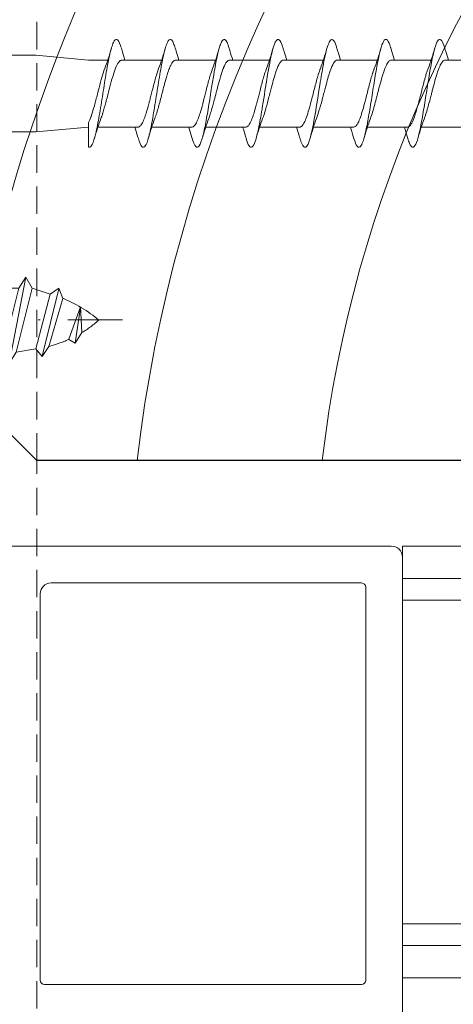
# Model space of a CAD drawing. Units: millimetres. Extents: x 1422 to 2676, y -91 to 557.
# Drawn here: x 1496 to 1516, y 361 to 407 of the extents above; entities that cross this region are included whole.
import ezdxf

# ---------------------------------------------------------------- set-up
doc = ezdxf.new("R2010")
doc.units = ezdxf.units.MM
doc.linetypes.add('Strichpunkt', pattern=[25.4, 12.7, -6.35, 0, -6.35])
doc.linetypes.add('Verdeckt', pattern=[9.525, 6.35, -3.175])
for name, color, linetype, lineweight in [('Profil_System_HUECK', 7, 'Continuous', 18), ('SX-0-Achsen', 7, 'Strichpunkt', 18), ('SX-Profil_Ansicht', 7, 'Continuous', 13), ('SX-Profil_Kontur', 7, 'Continuous', 25), ('SX-Profil_Schraffur', 7, 'Continuous', 5), ('SX-Schraube', 1, 'Continuous', 9)]:
    doc.layers.add(name, color=color, linetype=linetype, lineweight=lineweight)

# ---------------------------------------------------------------- blocks, each defined once
blk = doc.blocks.new('1')
at = {"layer": 'Profil_System_HUECK'}
for p, q in [((2525.501, -154.042), (2497.501, -154.042)), ((2525.501, -154.342), (2525.501, -154.042)), ((2526.019, -154.043), (2545.429, -154.043)), ((2525.501, -155.542), (2525.501, -154.342)), ((2525.501, -180.543), (2525.501, -154.543)), ((2525.501, -155.542), (2497.501, -155.542)), ((2525.501, -156.542), (2525.501, -155.542)), ((2527.2, -155.947), (2527.2, -174.147)), ((2527.2, -155.947), (2527.2, -155.947)), ((2541.8, -155.747), (2527.4, -155.747)), ((2542.3, -174.147), (2542.3, -156.247)), ((2497.501, -156.542), (2525.501, -156.542)), ((2525.501, -171.542), (2525.501, -156.542)), ((2525.501, -161.542), (2525.501, -166.542)), ((2525.501, -171.542), (2497.501, -171.542)), ((2525.501, -172.542), (2525.501, -171.542)), ((2497.501, -172.542), (2525.501, -172.542)), ((2525.501, -173.742), (2525.501, -172.542)), ((2525.501, -174.042), (2525.501, -173.742)), ((2497.501, -174.042), (2525.501, -174.042)), ((2527.4, -174.347), (2542.1, -174.347))]:
    blk.add_line(p, q, dxfattribs=at)
for centre, radius, start, end in [((2526, -154.541), 0.499, 87.8288, 180.1671), ((2527.4, -155.947), 0.2, 90, 180), ((2541.8, -156.247), 0.5, 360, 90), ((2527.4, -174.147), 0.2, 180, 270), ((2542.1, -174.147), 0.2, 270, 0)]:
    blk.add_arc(centre, radius, start, end, dxfattribs=at)
blk = doc.blocks.new('schrauben')
at = {"layer": 'SX-Schraube'}
for p, q in [((1205.709, 181.484), (1205.709, 177.184)), ((1209.259, 181.484), (1209.259, 177.184)), ((1205.934, 174.732), (1205.709, 177.184)), ((1209.034, 174.732), (1209.259, 177.184)), ((1205.934, 174.303), (1205.934, 172.438)), ((1209.034, 174.732), (1209.034, 173.846)), ((1209.034, 173.198), (1209.034, 171.346)), ((1205.934, 171.803), (1205.934, 169.938)), ((1209.034, 170.698), (1209.034, 168.846)), ((1205.934, 169.303), (1205.934, 167.438)), ((1209.034, 168.198), (1209.034, 166.346)), ((1205.934, 166.803), (1205.934, 164.938)), ((1209.034, 165.695), (1209.034, 163.846)), ((1205.934, 164.303), (1205.934, 162.438)), ((1209.034, 163.198), (1209.034, 161.346)), ((1205.934, 161.803), (1205.934, 159.938)), ((1209.034, 160.695), (1209.034, 158.846)), ((1205.934, 159.303), (1205.934, 157.438)), ((1209.034, 158.195), (1209.034, 156.346))]:
    blk.add_line(p, q, dxfattribs=at)
for points, knots in [([(1209.584, 173.215), (1209.63, 173.228), (1209.847, 173.296), (1210.06, 173.419), (1209.915, 173.583), (1209.363, 173.747), (1208.498, 173.912), (1207.465, 174.076), (1206.436, 174.24), (1205.585, 174.404), (1205.054, 174.568), (1204.973, 174.677), (1205.004, 174.732)], [107.804054, 107.804054, 107.804054, 107.804054, 107.904766, 108.317247, 108.729727, 109.142208, 109.554688, 109.967169, 110.379649, 110.79213, 111.20461, 111.617091, 111.617091, 111.617091, 111.617091]), ([(1206.139, 174.732), (1206.045, 174.732), (1205.954, 174.732), (1205.867, 174.732), (1205.561, 174.732), (1205.303, 174.732), (1205.113, 174.732), (1205.074, 174.732), (1205.038, 174.732), (1205.004, 174.732)], [-1.559486, -1.559486, -1.559486, -1.559486, -1.25993, -1.25993, -1.25993, -0.2133, -0.2133, -0.2133, 0, 0, 0, 0]), ([(1206.139, 174.732), (1206.218, 174.692), (1206.317, 174.652), (1206.434, 174.612), (1206.448, 174.607), (1206.463, 174.601), (1206.478, 174.596), (1206.608, 174.553), (1206.755, 174.51), (1206.913, 174.467), (1206.936, 174.461), (1206.959, 174.454), (1206.982, 174.448), (1207.159, 174.401), (1207.345, 174.354), (1207.532, 174.306), (1207.56, 174.299), (1207.588, 174.292), (1207.615, 174.285), (1207.795, 174.239), (1207.97, 174.193), (1208.134, 174.147), (1208.165, 174.139), (1208.195, 174.13), (1208.224, 174.122), (1208.374, 174.078), (1208.51, 174.035), (1208.627, 173.991), (1208.631, 173.989), (1208.635, 173.987), (1208.64, 173.986)], [-141.235366, -141.235366, -141.235366, -141.235366, -140.745089, -140.745089, -140.745089, -140.683512, -140.683512, -140.683512, -140.156258, -140.156258, -140.156258, -140.080122, -140.080122, -140.080122, -139.501006, -139.501006, -139.501006, -139.415441, -139.415441, -139.415441, -138.856255, -138.856255, -138.856255, -138.752491, -138.752491, -138.752491, -138.220853, -138.220853, -138.220853, -138.20089, -138.20089, -138.20089, -138.20089]), ([(1209.034, 173.198), (1209.034, 173.217), (1209.029, 173.236), (1209.019, 173.255), (1209.013, 173.265), (1209.005, 173.276), (1208.996, 173.287), (1208.959, 173.331), (1208.894, 173.375), (1208.806, 173.419), (1208.783, 173.43), (1208.759, 173.441), (1208.734, 173.453), (1208.634, 173.496), (1208.512, 173.54), (1208.374, 173.584), (1208.34, 173.595), (1208.304, 173.606), (1208.267, 173.617), (1208.12, 173.661), (1207.96, 173.704), (1207.794, 173.748), (1207.757, 173.758), (1207.72, 173.768), (1207.682, 173.778), (1207.508, 173.823), (1207.332, 173.868), (1207.16, 173.913), (1207.132, 173.921), (1207.103, 173.928), (1207.075, 173.936), (1206.897, 173.983), (1206.729, 174.03), (1206.579, 174.078), (1206.564, 174.082), (1206.549, 174.087), (1206.534, 174.092), (1206.462, 174.115), (1206.395, 174.139), (1206.335, 174.162)], [-6.182831, -6.182831, -6.182831, -6.182831, -5.957051, -5.957051, -5.957051, -5.828482, -5.828482, -5.828482, -5.300047, -5.300047, -5.300047, -5.166485, -5.166485, -5.166485, -4.642037, -4.642037, -4.642037, -4.510562, -4.510562, -4.510562, -3.982579, -3.982579, -3.982579, -3.865524, -3.865524, -3.865524, -3.321453, -3.321453, -3.321453, -3.23051, -3.23051, -3.23051, -2.658703, -2.658703, -2.658703, -2.600207, -2.600207, -2.600207, -2.318561, -2.318561, -2.318561, -2.318561]), ([(1209.034, 173.046), (1209.177, 173.093), (1209.323, 173.138), (1209.509, 173.193), (1209.546, 173.204), (1209.584, 173.215)], [0.4565924, 0.4565924, 0.4565924, 0.4565924, 0.9328369, 0.9328369, 1.0534526, 1.0534526, 1.0534526, 1.0534526]), ([(1205.934, 172.589), (1205.797, 172.545), (1205.657, 172.502), (1205.478, 172.449), (1205.441, 172.438), (1205.404, 172.427)], [0.4627777, 0.4627777, 0.4627777, 0.4627777, 0.9178995, 0.9178995, 1.0371712, 1.0371712, 1.0371712, 1.0371712]), ([(1209.583, 170.715), (1209.673, 170.741), (1209.911, 170.822), (1210.065, 170.957), (1209.82, 171.121), (1209.185, 171.286), (1208.266, 171.45), (1207.218, 171.614), (1206.216, 171.778), (1205.429, 171.942), (1204.987, 172.106), (1204.967, 172.268), (1205.224, 172.375), (1205.404, 172.427)], [101.520492, 101.520492, 101.520492, 101.520492, 101.717558, 102.130039, 102.54252, 102.955, 103.367481, 103.779961, 104.192442, 104.604922, 105.017403, 105.429883, 105.824427, 105.824427, 105.824427, 105.824427]), ([(1205.934, 172.438), (1205.934, 172.434), (1205.934, 172.43), (1205.934, 172.426), (1205.937, 172.402), (1205.949, 172.378), (1205.969, 172.353), (1205.993, 172.325), (1206.029, 172.296), (1206.077, 172.267), (1206.109, 172.247), (1206.147, 172.227), (1206.189, 172.208), (1206.264, 172.173), (1206.352, 172.139), (1206.453, 172.105), (1206.495, 172.091), (1206.539, 172.076), (1206.584, 172.062), (1206.712, 172.022), (1206.853, 171.983), (1207.003, 171.943), (1207.058, 171.928), (1207.113, 171.913), (1207.169, 171.899), (1207.239, 171.881), (1207.31, 171.863), (1207.381, 171.844), (1207.463, 171.824), (1207.544, 171.803), (1207.626, 171.782), (1207.829, 171.73), (1208.026, 171.679), (1208.206, 171.627), (1208.21, 171.626), (1208.213, 171.625), (1208.217, 171.624), (1208.376, 171.578), (1208.519, 171.532), (1208.639, 171.486)], [-111.807371, -111.807371, -111.807371, -111.807371, -111.759557, -111.759557, -111.759557, -111.464767, -111.464767, -111.464767, -111.112443, -111.112443, -111.112443, -110.872292, -110.872292, -110.872292, -110.453645, -110.453645, -110.453645, -110.279931, -110.279931, -110.279931, -109.792702, -109.792702, -109.792702, -109.614267, -109.614267, -109.614267, -109.392361, -109.392361, -109.392361, -109.13889, -109.13889, -109.13889, -108.508019, -108.508019, -108.508019, -108.495728, -108.495728, -108.495728, -107.935123, -107.935123, -107.935123, -107.935123]), ([(1209.034, 170.698), (1209.034, 170.707), (1209.033, 170.715), (1209.031, 170.724), (1209.024, 170.749), (1209.01, 170.774), (1208.986, 170.798), (1208.957, 170.829), (1208.916, 170.859), (1208.862, 170.889), (1208.819, 170.914), (1208.768, 170.938), (1208.71, 170.963), (1208.638, 170.993), (1208.556, 171.024), (1208.465, 171.054), (1208.392, 171.079), (1208.313, 171.103), (1208.231, 171.128), (1208.131, 171.157), (1208.025, 171.187), (1207.914, 171.216), (1207.82, 171.242), (1207.723, 171.267), (1207.626, 171.292), (1207.519, 171.32), (1207.411, 171.348), (1207.304, 171.375), (1207.199, 171.403), (1207.096, 171.43), (1206.996, 171.457), (1206.903, 171.482), (1206.814, 171.507), (1206.728, 171.532), (1206.627, 171.562), (1206.532, 171.592), (1206.446, 171.621), (1206.407, 171.635), (1206.37, 171.648), (1206.335, 171.662)], [-16.270843, -16.270843, -16.270843, -16.270843, -16.169952, -16.169952, -16.169952, -15.870715, -15.870715, -15.870715, -15.508175, -15.508175, -15.508175, -15.213504, -15.213504, -15.213504, -14.849007, -14.849007, -14.849007, -14.555128, -14.555128, -14.555128, -14.199623, -14.199623, -14.199623, -13.895193, -13.895193, -13.895193, -13.561172, -13.561172, -13.561172, -13.233546, -13.233546, -13.233546, -12.929945, -12.929945, -12.929945, -12.5703, -12.5703, -12.5703, -12.407095, -12.407095, -12.407095, -12.407095]), ([(1209.034, 170.546), (1209.171, 170.591), (1209.312, 170.635), (1209.497, 170.689), (1209.54, 170.702), (1209.583, 170.715)], [0.4565521, 0.4565521, 0.4565521, 0.4565521, 0.9140842, 0.9140842, 1.0533355, 1.0533355, 1.0533355, 1.0533355]), ([(1209.583, 168.215), (1209.696, 168.248), (1209.925, 168.329), (1210.049, 168.459), (1209.883, 168.581), (1209.449, 168.727), (1208.91, 168.836), (1208.203, 168.957), (1207.6, 169.055), (1206.75, 169.188), (1205.923, 169.334), (1205.278, 169.486), (1204.944, 169.644), (1205.017, 169.793), (1205.268, 169.888), (1205.404, 169.927)], [95.237283, 95.237283, 95.237283, 95.237283, 95.48452, 95.851169, 96.217818, 96.401143, 96.951117, 97.042779, 97.317766, 97.684416, 98.051065, 98.417714, 98.830195, 99.242675, 99.541366, 99.541366, 99.541366, 99.541366]), ([(1205.934, 170.089), (1205.792, 170.043), (1205.647, 169.999), (1205.468, 169.946), (1205.436, 169.937), (1205.404, 169.927)], [0.4628117, 0.4628117, 0.4628117, 0.4628117, 0.9342623, 0.9342623, 1.0367484, 1.0367484, 1.0367484, 1.0367484]), ([(1205.934, 169.938), (1205.934, 169.934), (1205.934, 169.93), (1205.934, 169.926), (1205.937, 169.902), (1205.949, 169.878), (1205.969, 169.853), (1205.993, 169.825), (1206.029, 169.796), (1206.077, 169.767), (1206.109, 169.747), (1206.147, 169.727), (1206.189, 169.708), (1206.264, 169.673), (1206.352, 169.639), (1206.453, 169.605), (1206.495, 169.591), (1206.539, 169.576), (1206.584, 169.562), (1206.712, 169.522), (1206.853, 169.483), (1207.003, 169.443), (1207.058, 169.428), (1207.113, 169.413), (1207.169, 169.399), (1207.239, 169.381), (1207.31, 169.363), (1207.381, 169.344), (1207.463, 169.324), (1207.544, 169.303), (1207.626, 169.282), (1207.829, 169.23), (1208.026, 169.179), (1208.206, 169.127), (1208.21, 169.126), (1208.213, 169.125), (1208.217, 169.124), (1208.376, 169.078), (1208.519, 169.032), (1208.639, 168.986)], [-111.807371, -111.807371, -111.807371, -111.807371, -111.759557, -111.759557, -111.759557, -111.464767, -111.464767, -111.464767, -111.112443, -111.112443, -111.112443, -110.872292, -110.872292, -110.872292, -110.453645, -110.453645, -110.453645, -110.279931, -110.279931, -110.279931, -109.792702, -109.792702, -109.792702, -109.614267, -109.614267, -109.614267, -109.392361, -109.392361, -109.392361, -109.13889, -109.13889, -109.13889, -108.508019, -108.508019, -108.508019, -108.495728, -108.495728, -108.495728, -107.935123, -107.935123, -107.935123, -107.935123]), ([(1209.034, 168.198), (1209.034, 168.24), (1209.008, 168.282), (1208.959, 168.324), (1208.958, 168.325), (1208.957, 168.325), (1208.957, 168.326), (1208.899, 168.374), (1208.809, 168.422), (1208.693, 168.47), (1208.676, 168.477), (1208.658, 168.484), (1208.64, 168.491), (1208.533, 168.533), (1208.407, 168.575), (1208.268, 168.616), (1208.226, 168.629), (1208.182, 168.642), (1208.138, 168.654), (1208.011, 168.691), (1207.876, 168.727), (1207.739, 168.763), (1207.673, 168.78), (1207.606, 168.797), (1207.539, 168.815), (1207.416, 168.846), (1207.294, 168.878), (1207.175, 168.909), (1207.095, 168.93), (1207.016, 168.951), (1206.939, 168.972), (1206.838, 169), (1206.741, 169.028), (1206.65, 169.056), (1206.57, 169.08), (1206.495, 169.104), (1206.426, 169.129), (1206.394, 169.14), (1206.364, 169.151), (1206.335, 169.162)], [-26.35953, -26.35953, -26.35953, -26.35953, -25.856981, -25.856981, -25.856981, -25.850302, -25.850302, -25.850302, -25.272538, -25.272538, -25.272538, -25.188957, -25.188957, -25.188957, -24.687319, -24.687319, -24.687319, -24.535379, -24.535379, -24.535379, -24.100967, -24.100967, -24.100967, -23.892938, -23.892938, -23.892938, -23.513295, -23.513295, -23.513295, -23.25965, -23.25965, -23.25965, -22.924314, -22.924314, -22.924314, -22.629271, -22.629271, -22.629271, -22.495117, -22.495117, -22.495117, -22.495117]), ([(1209.034, 168.046), (1209.178, 168.093), (1209.326, 168.139), (1209.511, 168.194), (1209.547, 168.204), (1209.583, 168.215)], [0.456534, 0.456534, 0.456534, 0.456534, 0.9371824, 0.9371824, 1.0528147, 1.0528147, 1.0528147, 1.0528147]), ([(1205.934, 167.589), (1205.797, 167.545), (1205.657, 167.502), (1205.479, 167.449), (1205.442, 167.438), (1205.404, 167.427)], [0.4628226, 0.4628226, 0.4628226, 0.4628226, 0.9174226, 0.9174226, 1.0371627, 1.0371627, 1.0371627, 1.0371627]), ([(1209.585, 165.715), (1209.637, 165.73), (1209.914, 165.818), (1210.046, 165.924), (1209.906, 166.07), (1209.521, 166.216), (1208.489, 166.417), (1207.425, 166.581), (1206.531, 166.727), (1205.848, 166.848), (1205.241, 167), (1204.957, 167.146), (1205.01, 167.288), (1205.249, 167.382), (1205.404, 167.427)], [88.955483, 88.955483, 88.955483, 88.955483, 89.068156, 89.61813, 89.755624, 90.168104, 90.718078, 91.268052, 91.405546, 91.818026, 92.184676, 92.551325, 92.917974, 93.258065, 93.258065, 93.258065, 93.258065]), ([(1205.934, 167.438), (1205.934, 167.434), (1205.934, 167.43), (1205.934, 167.426), (1205.937, 167.402), (1205.949, 167.378), (1205.969, 167.353), (1205.993, 167.325), (1206.029, 167.296), (1206.077, 167.267), (1206.109, 167.247), (1206.147, 167.227), (1206.189, 167.208), (1206.264, 167.173), (1206.352, 167.139), (1206.453, 167.105), (1206.495, 167.091), (1206.539, 167.076), (1206.584, 167.062), (1206.712, 167.022), (1206.853, 166.983), (1207.003, 166.943), (1207.058, 166.928), (1207.113, 166.913), (1207.169, 166.899), (1207.239, 166.881), (1207.31, 166.863), (1207.381, 166.844), (1207.463, 166.824), (1207.544, 166.803), (1207.626, 166.782), (1207.829, 166.73), (1208.026, 166.679), (1208.206, 166.627), (1208.21, 166.626), (1208.213, 166.625), (1208.217, 166.624), (1208.376, 166.578), (1208.519, 166.532), (1208.64, 166.486)], [-111.807371, -111.807371, -111.807371, -111.807371, -111.759557, -111.759557, -111.759557, -111.464767, -111.464767, -111.464767, -111.112443, -111.112443, -111.112443, -110.872292, -110.872292, -110.872292, -110.453645, -110.453645, -110.453645, -110.279931, -110.279931, -110.279931, -109.792702, -109.792702, -109.792702, -109.614267, -109.614267, -109.614267, -109.392361, -109.392361, -109.392361, -109.13889, -109.13889, -109.13889, -108.508019, -108.508019, -108.508019, -108.495728, -108.495728, -108.495728, -107.935123, -107.935123, -107.935123, -107.935123]), ([(1209.034, 165.695), (1209.034, 165.696), (1209.034, 165.697), (1209.034, 165.698), (1209.033, 165.753), (1208.989, 165.808), (1208.903, 165.864), (1208.898, 165.867), (1208.892, 165.871), (1208.887, 165.874), (1208.802, 165.926), (1208.683, 165.977), (1208.536, 166.029), (1208.475, 166.05), (1208.409, 166.072), (1208.34, 166.094), (1208.235, 166.126), (1208.122, 166.159), (1208.003, 166.191), (1207.854, 166.232), (1207.699, 166.273), (1207.542, 166.313), (1207.493, 166.326), (1207.444, 166.338), (1207.395, 166.351), (1207.373, 166.357), (1207.351, 166.362), (1207.329, 166.368), (1207.149, 166.415), (1206.972, 166.461), (1206.809, 166.508), (1206.78, 166.516), (1206.752, 166.524), (1206.724, 166.533), (1206.578, 166.576), (1206.447, 166.618), (1206.334, 166.661)], [-46.54766, -46.54766, -46.54766, -46.54766, -46.533284, -46.533284, -46.533284, -45.872053, -45.872053, -45.872053, -45.829762, -45.829762, -45.829762, -45.211888, -45.211888, -45.211888, -44.952545, -44.952545, -44.952545, -44.560832, -44.560832, -44.560832, -44.072427, -44.072427, -44.072427, -43.920876, -43.920876, -43.920876, -43.852358, -43.852358, -43.852358, -43.288969, -43.288969, -43.288969, -43.190017, -43.190017, -43.190017, -42.670913, -42.670913, -42.670913, -42.670913]), ([(1209.034, 165.546), (1209.164, 165.589), (1209.298, 165.63), (1209.483, 165.685), (1209.534, 165.7), (1209.585, 165.715)], [0.4566704, 0.4566704, 0.4566704, 0.4566704, 0.8905843, 0.8905843, 1.0549047, 1.0549047, 1.0549047, 1.0549047]), ([(1209.583, 163.215), (1209.742, 163.261), (1210.045, 163.38), (1209.993, 163.572), (1209.396, 163.736), (1208.656, 163.882), (1207.781, 164.028), (1206.481, 164.228), (1205.362, 164.447), (1204.995, 164.611), (1204.99, 164.757), (1205.136, 164.844), (1205.354, 164.913), (1205.403, 164.927)], [82.670803, 82.670803, 82.670803, 82.670803, 83.018442, 83.568416, 84.11839, 84.255883, 84.668364, 85.218338, 85.768312, 86.318286, 86.45578, 86.86826, 86.973793, 86.973793, 86.973793, 86.973793]), ([(1205.934, 165.089), (1205.8, 165.046), (1205.664, 165.004), (1205.485, 164.951), (1205.444, 164.939), (1205.403, 164.927)], [0.4628291, 0.4628291, 0.4628291, 0.4628291, 0.9060161, 0.9060161, 1.0382496, 1.0382496, 1.0382496, 1.0382496]), ([(1205.934, 164.938), (1205.934, 164.935), (1205.934, 164.931), (1205.934, 164.928), (1205.936, 164.91), (1205.942, 164.892), (1205.954, 164.873), (1205.956, 164.871), (1205.958, 164.868), (1205.96, 164.865), (1205.998, 164.812), (1206.079, 164.759), (1206.196, 164.705), (1206.232, 164.688), (1206.272, 164.671), (1206.315, 164.655), (1206.412, 164.617), (1206.524, 164.58), (1206.648, 164.543), (1206.766, 164.507), (1206.892, 164.472), (1207.025, 164.437), (1207.095, 164.418), (1207.166, 164.4), (1207.239, 164.381), (1207.446, 164.328), (1207.658, 164.275), (1207.862, 164.221), (1207.864, 164.221), (1207.867, 164.22), (1207.869, 164.219), (1208.067, 164.167), (1208.252, 164.116), (1208.415, 164.064), (1208.423, 164.061), (1208.431, 164.059), (1208.439, 164.056), (1208.495, 164.038), (1208.548, 164.02), (1208.597, 164.002), (1208.611, 163.996), (1208.625, 163.991), (1208.639, 163.986)], [-101.719107, -101.719107, -101.719107, -101.719107, -101.679421, -101.679421, -101.679421, -101.457328, -101.457328, -101.457328, -101.424942, -101.424942, -101.424942, -100.772649, -100.772649, -100.772649, -100.568767, -100.568767, -100.568767, -100.111698, -100.111698, -100.111698, -99.68034, -99.68034, -99.68034, -99.452673, -99.452673, -99.452673, -98.802851, -98.802851, -98.802851, -98.794799, -98.794799, -98.794799, -98.163525, -98.163525, -98.163525, -98.132646, -98.132646, -98.132646, -97.912332, -97.912332, -97.912332, -97.8487, -97.8487, -97.8487, -97.8487]), ([(1209.034, 163.195), (1209.034, 163.197), (1209.034, 163.198), (1209.034, 163.199), (1209.033, 163.254), (1208.989, 163.309), (1208.903, 163.364), (1208.898, 163.368), (1208.892, 163.371), (1208.887, 163.375), (1208.802, 163.427), (1208.683, 163.478), (1208.536, 163.53), (1208.475, 163.551), (1208.409, 163.573), (1208.34, 163.594), (1208.235, 163.627), (1208.122, 163.66), (1208.003, 163.692), (1207.854, 163.733), (1207.699, 163.773), (1207.542, 163.814), (1207.493, 163.827), (1207.444, 163.839), (1207.395, 163.852), (1207.373, 163.858), (1207.351, 163.863), (1207.329, 163.869), (1207.149, 163.916), (1206.972, 163.962), (1206.809, 164.009), (1206.78, 164.017), (1206.752, 164.025), (1206.724, 164.033), (1206.578, 164.076), (1206.447, 164.119), (1206.334, 164.162)], [-46.54766, -46.54766, -46.54766, -46.54766, -46.533284, -46.533284, -46.533284, -45.872053, -45.872053, -45.872053, -45.829762, -45.829762, -45.829762, -45.211888, -45.211888, -45.211888, -44.952545, -44.952545, -44.952545, -44.560832, -44.560832, -44.560832, -44.072427, -44.072427, -44.072427, -43.920876, -43.920876, -43.920876, -43.852358, -43.852358, -43.852358, -43.288969, -43.288969, -43.288969, -43.190017, -43.190017, -43.190017, -42.670913, -42.670913, -42.670913, -42.670913]), ([(1209.034, 163.046), (1209.178, 163.093), (1209.326, 163.139), (1209.511, 163.194), (1209.547, 163.204), (1209.583, 163.215)], [0.4563543, 0.4563543, 0.4563543, 0.4563543, 0.9372788, 0.9372788, 1.0528325, 1.0528325, 1.0528325, 1.0528325]), ([(1209.585, 160.715), (1209.599, 160.719), (1209.776, 160.772), (1210.008, 160.873), (1210.008, 161.019), (1209.674, 161.165), (1209.05, 161.311), (1208.22, 161.457), (1207.293, 161.602), (1206.392, 161.748), (1205.554, 161.91), (1204.986, 162.089), (1204.957, 162.266), (1205.239, 162.379), (1205.405, 162.427)], [76.388716, 76.388716, 76.388716, 76.388716, 76.418754, 76.785403, 77.152052, 77.518702, 77.885351, 78.252, 78.61865, 78.985299, 79.351948, 79.840814, 80.32968, 80.692064, 80.692064, 80.692064, 80.692064]), ([(1205.934, 162.589), (1205.792, 162.543), (1205.648, 162.499), (1205.47, 162.446), (1205.437, 162.437), (1205.405, 162.427)], [0.4629812, 0.4629812, 0.4629812, 0.4629812, 0.9328358, 0.9328358, 1.0363619, 1.0363619, 1.0363619, 1.0363619]), ([(1205.934, 162.438), (1205.934, 162.435), (1205.934, 162.431), (1205.934, 162.428), (1205.936, 162.41), (1205.943, 162.392), (1205.954, 162.373), (1205.956, 162.371), (1205.958, 162.368), (1205.96, 162.365), (1205.998, 162.312), (1206.079, 162.258), (1206.196, 162.205), (1206.232, 162.188), (1206.272, 162.171), (1206.315, 162.155), (1206.412, 162.117), (1206.524, 162.08), (1206.649, 162.043), (1206.766, 162.007), (1206.893, 161.972), (1207.025, 161.937), (1207.095, 161.918), (1207.166, 161.899), (1207.239, 161.881), (1207.446, 161.827), (1207.658, 161.775), (1207.862, 161.721), (1207.864, 161.72), (1207.867, 161.72), (1207.87, 161.719), (1208.067, 161.667), (1208.252, 161.616), (1208.415, 161.564), (1208.423, 161.561), (1208.431, 161.558), (1208.439, 161.556), (1208.495, 161.538), (1208.548, 161.52), (1208.597, 161.502), (1208.612, 161.496), (1208.625, 161.491), (1208.639, 161.486)], [-101.719107, -101.719107, -101.719107, -101.719107, -101.679421, -101.679421, -101.679421, -101.457328, -101.457328, -101.457328, -101.424942, -101.424942, -101.424942, -100.772649, -100.772649, -100.772649, -100.568767, -100.568767, -100.568767, -100.111698, -100.111698, -100.111698, -99.68034, -99.68034, -99.68034, -99.452673, -99.452673, -99.452673, -98.802851, -98.802851, -98.802851, -98.794799, -98.794799, -98.794799, -98.163525, -98.163525, -98.163525, -98.132646, -98.132646, -98.132646, -97.912332, -97.912332, -97.912332, -97.8487, -97.8487, -97.8487, -97.8487]), ([(1209.034, 160.695), (1209.034, 160.707), (1209.033, 160.72), (1209.028, 160.732), (1209.017, 160.768), (1208.987, 160.804), (1208.939, 160.84), (1208.889, 160.877), (1208.821, 160.914), (1208.736, 160.951), (1208.696, 160.969), (1208.652, 160.987), (1208.604, 161.005), (1208.459, 161.059), (1208.284, 161.114), (1208.09, 161.168), (1208.086, 161.169), (1208.083, 161.17), (1208.079, 161.171), (1207.948, 161.208), (1207.81, 161.244), (1207.67, 161.281), (1207.609, 161.297), (1207.548, 161.312), (1207.487, 161.328), (1207.477, 161.331), (1207.468, 161.333), (1207.458, 161.336), (1207.387, 161.354), (1207.316, 161.372), (1207.246, 161.391), (1207.125, 161.422), (1207.006, 161.454), (1206.892, 161.485), (1206.83, 161.503), (1206.77, 161.52), (1206.712, 161.537), (1206.594, 161.572), (1206.486, 161.607), (1206.389, 161.642), (1206.37, 161.648), (1206.352, 161.655), (1206.335, 161.662)], [-76.815238, -76.815238, -76.815238, -76.815238, -76.66466, -76.66466, -76.66466, -76.235977, -76.235977, -76.235977, -75.788268, -75.788268, -75.788268, -75.574999, -75.574999, -75.574999, -74.922313, -74.922313, -74.922313, -74.910455, -74.910455, -74.910455, -74.470199, -74.470199, -74.470199, -74.280783, -74.280783, -74.280783, -74.250153, -74.250153, -74.250153, -74.029678, -74.029678, -74.029678, -73.648033, -73.648033, -73.648033, -73.440841, -73.440841, -73.440841, -73.017501, -73.017501, -73.017501, -72.936563, -72.936563, -72.936563, -72.936563]), ([(1209.034, 160.546), (1209.163, 160.589), (1209.296, 160.63), (1209.481, 160.685), (1209.533, 160.7), (1209.585, 160.715)], [0.4568561, 0.4568561, 0.4568561, 0.4568561, 0.8879617, 0.8879617, 1.0544909, 1.0544909, 1.0544909, 1.0544909]), ([(1209.584, 158.215), (1209.621, 158.226), (1209.813, 158.285), (1210.028, 158.393), (1209.981, 158.539), (1209.604, 158.685), (1208.947, 158.831), (1208.096, 158.977), (1207.165, 159.122), (1206.278, 159.268), (1205.553, 159.414), (1205.085, 159.56), (1204.938, 159.706), (1205.1, 159.828), (1205.317, 159.902), (1205.404, 159.927)], [70.104755, 70.104755, 70.104755, 70.104755, 70.185715, 70.552364, 70.919014, 71.285663, 71.652312, 72.018962, 72.385611, 72.75226, 73.11891, 73.485559, 73.852208, 74.218858, 74.408219, 74.408219, 74.408219, 74.408219]), ([(1205.934, 160.089), (1205.791, 160.043), (1205.644, 159.998), (1205.465, 159.945), (1205.435, 159.936), (1205.404, 159.927)], [0.4628663, 0.4628663, 0.4628663, 0.4628663, 0.9387695, 0.9387695, 1.037041, 1.037041, 1.037041, 1.037041]), ([(1205.934, 159.939), (1205.934, 159.931), (1205.935, 159.922), (1205.937, 159.913), (1205.938, 159.91), (1205.939, 159.906), (1205.94, 159.902), (1205.956, 159.857), (1206.002, 159.812), (1206.076, 159.767), (1206.089, 159.759), (1206.104, 159.751), (1206.119, 159.743), (1206.194, 159.702), (1206.291, 159.662), (1206.404, 159.622), (1206.443, 159.608), (1206.484, 159.594), (1206.526, 159.581), (1206.634, 159.546), (1206.753, 159.511), (1206.878, 159.477), (1206.948, 159.457), (1207.02, 159.438), (1207.094, 159.419), (1207.205, 159.389), (1207.318, 159.36), (1207.432, 159.331), (1207.528, 159.307), (1207.624, 159.283), (1207.719, 159.258), (1207.812, 159.234), (1207.904, 159.21), (1207.993, 159.186), (1208.099, 159.158), (1208.201, 159.129), (1208.297, 159.1), (1208.362, 159.081), (1208.425, 159.061), (1208.484, 159.041), (1208.539, 159.023), (1208.591, 159.004), (1208.639, 158.986)], [-81.548506, -81.548506, -81.548506, -81.548506, -81.442659, -81.442659, -81.442659, -81.398695, -81.398695, -81.398695, -80.850097, -80.850097, -80.850097, -80.749512, -80.749512, -80.749512, -80.25752, -80.25752, -80.25752, -80.089678, -80.089678, -80.089678, -79.665493, -79.665493, -79.665493, -79.429332, -79.429332, -79.429332, -79.074457, -79.074457, -79.074457, -78.777037, -78.777037, -78.777037, -78.484708, -78.484708, -78.484708, -78.13542, -78.13542, -78.13542, -77.896382, -77.896382, -77.896382, -77.671071, -77.671071, -77.671071, -77.671071]), ([(1209.034, 158.195), (1209.034, 158.207), (1209.033, 158.22), (1209.028, 158.232), (1209.017, 158.268), (1208.987, 158.304), (1208.939, 158.34), (1208.889, 158.377), (1208.821, 158.414), (1208.736, 158.451), (1208.696, 158.469), (1208.652, 158.487), (1208.604, 158.505), (1208.459, 158.559), (1208.284, 158.613), (1208.09, 158.668), (1208.086, 158.669), (1208.083, 158.67), (1208.079, 158.671), (1207.948, 158.708), (1207.81, 158.744), (1207.67, 158.781), (1207.609, 158.797), (1207.548, 158.812), (1207.487, 158.828), (1207.477, 158.831), (1207.468, 158.833), (1207.458, 158.836), (1207.387, 158.854), (1207.316, 158.872), (1207.246, 158.891), (1207.125, 158.922), (1207.006, 158.954), (1206.892, 158.985), (1206.83, 159.003), (1206.77, 159.02), (1206.712, 159.037), (1206.594, 159.072), (1206.486, 159.107), (1206.389, 159.142), (1206.37, 159.148), (1206.352, 159.155), (1206.335, 159.162)], [-76.815238, -76.815238, -76.815238, -76.815238, -76.66466, -76.66466, -76.66466, -76.235977, -76.235977, -76.235977, -75.788268, -75.788268, -75.788268, -75.574999, -75.574999, -75.574999, -74.922313, -74.922313, -74.922313, -74.910455, -74.910455, -74.910455, -74.470199, -74.470199, -74.470199, -74.280783, -74.280783, -74.280783, -74.250153, -74.250153, -74.250153, -74.029678, -74.029678, -74.029678, -73.648033, -73.648033, -73.648033, -73.440841, -73.440841, -73.440841, -73.017501, -73.017501, -73.017501, -72.936563, -72.936563, -72.936563, -72.936563]), ([(1209.034, 158.046), (1209.167, 158.09), (1209.304, 158.132), (1209.488, 158.187), (1209.536, 158.201), (1209.584, 158.215)], [0.4566779, 0.4566779, 0.4566779, 0.4566779, 0.9009334, 0.9009334, 1.0537196, 1.0537196, 1.0537196, 1.0537196])]:
    blk.add_open_spline(points, degree=3, knots=knots, dxfattribs=at)
for points in [[(1205.405, 174.465), (1205.726, 174.371), (1206.045, 174.272), (1206.335, 174.162)], [(1206.335, 174.162), (1206.335, 174.162), (1206.335, 174.162), (1206.335, 174.162)], [(1209.584, 173.677), (1209.256, 173.772), (1208.932, 173.873), (1208.64, 173.986)], [(1205.404, 171.965), (1205.726, 171.872), (1206.046, 171.772), (1206.335, 171.662)], [(1206.335, 171.662), (1206.335, 171.662), (1206.335, 171.662), (1206.335, 171.662)], [(1209.584, 171.177), (1209.257, 171.272), (1208.932, 171.373), (1208.639, 171.486)], [(1205.404, 169.465), (1205.726, 169.371), (1206.045, 169.272), (1206.335, 169.162)], [(1206.335, 169.162), (1206.335, 169.162), (1206.335, 169.162), (1206.335, 169.162)], [(1209.584, 168.677), (1209.257, 168.772), (1208.932, 168.873), (1208.639, 168.986)], [(1208.639, 168.986), (1208.639, 168.986), (1208.639, 168.986), (1208.639, 168.986)], [(1205.404, 166.965), (1205.726, 166.871), (1206.045, 166.772), (1206.335, 166.662)], [(1206.335, 166.662), (1206.335, 166.662), (1206.335, 166.662), (1206.335, 166.662)], [(1208.64, 166.485), (1208.64, 166.485), (1208.64, 166.486), (1208.64, 166.486)], [(1209.583, 166.177), (1209.256, 166.272), (1208.933, 166.373), (1208.64, 166.485)], [(1205.404, 164.465), (1205.726, 164.371), (1206.045, 164.272), (1206.334, 164.162)], [(1206.334, 164.162), (1206.334, 164.162), (1206.334, 164.162), (1206.334, 164.162)], [(1209.584, 163.677), (1209.256, 163.772), (1208.931, 163.874), (1208.639, 163.986)], [(1205.404, 161.965), (1205.726, 161.872), (1206.046, 161.772), (1206.335, 161.662)], [(1209.584, 161.177), (1209.257, 161.272), (1208.932, 161.373), (1208.639, 161.486)], [(1208.639, 161.486), (1208.639, 161.486), (1208.639, 161.486), (1208.639, 161.486)], [(1205.404, 159.465), (1205.726, 159.372), (1206.046, 159.272), (1206.335, 159.162)], [(1209.584, 158.677), (1209.257, 158.772), (1208.932, 158.873), (1208.639, 158.986)], [(1208.639, 158.986), (1208.639, 158.986), (1208.639, 158.986), (1208.639, 158.986)]]:
    blk.add_open_spline(points, degree=3, dxfattribs=at)
blk = doc.blocks.new('gfdgd')
at = {"layer": 'SX-Schraube'}
for p, q in [((9464.448, 340.447), (9464.624, 340.447)), ((9464.448, 340.447), (9464.448, 336.397)), ((9464.624, 340.447), (9466.948, 338.398)), ((9464.624, 340.447), (9464.624, 336.397)), ((9466.948, 338.398), (9481.674, 338.398)), ((9466.948, 334.395), (9466.948, 338.398)), ((9482.479, 337.874), (9482.771, 338.398)), ((9482.771, 338.398), (9483.094, 337.874)), ((9482.771, 338.398), (9483.541, 334.395)), ((9484.003, 337.874), (9484.295, 338.398)), ((9484.295, 338.398), (9484.618, 337.874)), ((9484.295, 338.398), (9485.065, 334.395)), ((9485.527, 337.874), (9485.819, 338.398)), ((9485.819, 338.398), (9486.142, 337.874)), ((9485.819, 338.398), (9486.589, 334.395)), ((9487.051, 337.874), (9487.343, 338.398)), ((9487.343, 338.398), (9487.666, 337.874)), ((9487.343, 338.398), (9488.113, 334.395)), ((9488.575, 337.874), (9488.867, 338.398)), ((9488.867, 338.398), (9489.19, 337.874)), ((9488.867, 338.398), (9489.637, 334.395)), ((9490.099, 337.874), (9490.391, 338.398)), ((9490.391, 338.398), (9490.714, 337.874)), ((9490.391, 338.398), (9491.161, 334.395)), ((9491.623, 337.874), (9491.915, 338.398)), ((9491.915, 338.398), (9492.238, 337.874)), ((9491.915, 338.398), (9492.685, 334.395)), ((9493.147, 337.874), (9493.439, 338.398)), ((9493.439, 338.398), (9493.762, 337.874)), ((9493.439, 338.398), (9494.209, 334.395)), ((9497.719, 337.874), (9498.011, 338.398)), ((9498.011, 338.398), (9498.334, 337.874)), ((9498.011, 338.398), (9498.781, 334.395)), ((9499.243, 337.874), (9499.535, 338.398)), ((9499.535, 338.398), (9499.859, 337.874)), ((9499.535, 338.398), (9500.305, 334.395)), ((9500.767, 337.874), (9501.059, 338.398)), ((9501.059, 338.398), (9501.383, 337.874)), ((9501.059, 338.398), (9501.829, 334.395)), ((9502.291, 337.874), (9502.583, 338.398)), ((9502.583, 338.398), (9502.907, 337.874)), ((9502.583, 338.398), (9503.353, 334.395)), ((9503.815, 337.874), (9504.107, 338.398)), ((9504.107, 338.398), (9504.431, 337.874)), ((9504.107, 338.398), (9504.877, 334.395)), ((9483.217, 334.919), (9482.479, 337.874)), ((9484.003, 337.874), (9483.094, 337.874)), ((9483.094, 337.874), (9483.833, 334.919)), ((9484.741, 334.919), (9484.003, 337.874)), ((9484.618, 337.874), (9485.357, 334.919)), ((9485.527, 337.874), (9484.618, 337.874)), ((9486.265, 334.919), (9485.527, 337.874)), ((9486.142, 337.874), (9486.881, 334.919)), ((9487.051, 337.874), (9486.142, 337.874)), ((9487.789, 334.919), (9487.051, 337.874)), ((9487.666, 337.874), (9488.405, 334.919)), ((9488.575, 337.874), (9487.666, 337.874)), ((9489.314, 334.919), (9488.575, 337.874)), ((9489.19, 337.874), (9489.929, 334.919)), ((9490.099, 337.874), (9489.19, 337.874)), ((9490.838, 334.919), (9490.099, 337.874)), ((9490.714, 337.874), (9491.453, 334.919)), ((9491.623, 337.874), (9490.714, 337.874)), ((9492.362, 334.919), (9491.623, 337.874)), ((9492.238, 337.874), (9492.977, 334.919)), ((9493.147, 337.874), (9492.238, 337.874)), ((9493.886, 334.919), (9493.147, 337.874)), ((9493.762, 337.874), (9494.501, 334.919)), ((9494.671, 337.874), (9493.762, 337.874)), ((9498.458, 334.919), (9497.719, 337.874)), ((9498.334, 337.874), (9499.073, 334.919)), ((9499.243, 337.874), (9498.334, 337.874)), ((9499.982, 334.919), (9499.243, 337.874)), ((9499.859, 337.874), (9500.597, 334.919)), ((9500.767, 337.874), (9499.859, 337.874)), ((9501.506, 334.919), (9500.767, 337.874)), ((9501.383, 337.874), (9502.121, 334.919)), ((9502.291, 337.874), (9501.383, 337.874)), ((9503.03, 334.919), (9502.291, 337.874)), ((9502.907, 337.874), (9503.645, 334.919)), ((9503.815, 337.874), (9502.907, 337.874)), ((9504.554, 334.919), (9503.815, 337.874)), ((9504.431, 337.874), (9505.169, 334.919)), ((9505.339, 337.874), (9504.431, 337.874)), ((9464.448, 332.347), (9464.448, 336.397)), ((9464.624, 332.347), (9464.624, 336.397)), ((9482.198, 334.919), (9483.217, 334.919)), ((9483.541, 334.395), (9483.217, 334.919)), ((9483.833, 334.919), (9483.541, 334.395)), ((9483.833, 334.919), (9484.741, 334.919)), ((9485.065, 334.395), (9484.741, 334.919)), ((9485.357, 334.919), (9485.065, 334.395)), ((9485.357, 334.919), (9486.265, 334.919)), ((9486.589, 334.395), (9486.265, 334.919)), ((9486.881, 334.919), (9486.589, 334.395)), ((9486.881, 334.919), (9487.789, 334.919)), ((9488.113, 334.395), (9487.789, 334.919)), ((9488.405, 334.919), (9488.113, 334.395)), ((9488.405, 334.919), (9489.314, 334.919)), ((9489.637, 334.395), (9489.314, 334.919)), ((9489.929, 334.919), (9489.637, 334.395)), ((9489.929, 334.919), (9490.838, 334.919)), ((9491.161, 334.395), (9490.838, 334.919)), ((9491.453, 334.919), (9491.161, 334.395)), ((9491.453, 334.919), (9492.362, 334.919)), ((9492.685, 334.395), (9492.362, 334.919)), ((9492.977, 334.919), (9492.685, 334.395)), ((9492.977, 334.919), (9493.886, 334.919)), ((9494.209, 334.395), (9493.886, 334.919)), ((9498.781, 334.395), (9498.458, 334.919)), ((9499.073, 334.919), (9498.781, 334.395)), ((9499.073, 334.919), (9499.982, 334.919)), ((9500.305, 334.395), (9499.982, 334.919)), ((9500.597, 334.919), (9500.305, 334.395)), ((9500.597, 334.919), (9501.506, 334.919)), ((9501.829, 334.395), (9501.506, 334.919)), ((9502.121, 334.919), (9501.829, 334.395)), ((9502.121, 334.919), (9503.03, 334.919)), ((9503.353, 334.395), (9503.03, 334.919)), ((9503.645, 334.919), (9503.353, 334.395)), ((9503.645, 334.919), (9504.554, 334.919)), ((9504.877, 334.395), (9504.554, 334.919)), ((9464.624, 332.347), (9466.948, 334.395)), ((9466.948, 334.395), (9481.674, 334.395)), ((9464.448, 332.347), (9464.624, 332.347))]:
    blk.add_line(p, q, dxfattribs=at)
at = {"layer": 'SX-Schraube', "ltscale": 2}
for p, q in [((9482.198, 337.874), (9481.674, 338.398)), ((9494.671, 337.874), (9494.963, 338.398)), ((9494.963, 338.398), (9495.286, 337.874)), ((9494.963, 338.398), (9495.733, 334.395)), ((9496.195, 337.874), (9496.487, 338.398)), ((9496.487, 338.398), (9496.81, 337.874)), ((9496.487, 338.398), (9497.257, 334.395)), ((9505.339, 337.874), (9505.631, 338.398)), ((9505.631, 338.398), (9505.955, 337.874)), ((9505.631, 338.398), (9506.401, 334.395)), ((9506.863, 337.874), (9507.155, 338.398)), ((9507.155, 338.398), (9507.479, 337.874)), ((9507.155, 338.398), (9507.925, 334.395)), ((9508.387, 337.874), (9508.679, 338.398)), ((9508.679, 338.398), (9509.003, 337.874)), ((9508.679, 338.398), (9509.449, 334.395)), ((9509.911, 337.874), (9510.203, 338.398)), ((9510.203, 338.398), (9510.527, 337.874)), ((9510.203, 338.398), (9510.973, 334.395)), ((9482.198, 334.919), (9482.198, 337.874)), ((9482.479, 337.874), (9482.198, 337.874)), ((9495.41, 334.919), (9494.671, 337.874)), ((9495.286, 337.874), (9496.025, 334.919)), ((9496.195, 337.874), (9495.286, 337.874)), ((9496.934, 334.919), (9496.195, 337.874)), ((9496.81, 337.874), (9497.549, 334.919)), ((9497.719, 337.874), (9496.81, 337.874)), ((9506.078, 334.919), (9505.339, 337.874)), ((9505.955, 337.874), (9506.694, 334.919)), ((9506.863, 337.874), (9505.955, 337.874)), ((9507.602, 334.919), (9506.863, 337.874)), ((9507.479, 337.874), (9508.218, 334.919)), ((9508.387, 337.874), (9507.479, 337.874)), ((9509.126, 334.919), (9508.387, 337.874)), ((9509.003, 337.874), (9509.742, 334.919)), ((9509.911, 337.874), (9509.003, 337.874)), ((9510.65, 334.919), (9509.911, 337.874)), ((9510.527, 337.874), (9511.446, 337.716)), ((9510.527, 337.874), (9511.266, 334.919)), ((9511.446, 337.716), (9511.736, 338.074)), ((9511.446, 337.716), (9512.107, 335.191)), ((9511.736, 338.074), (9512.044, 337.613)), ((9512.506, 334.949), (9511.736, 338.059)), ((9512.691, 335.396), (9512.044, 337.613)), ((9512.968, 337.289), (9513.26, 337.459)), ((9513.507, 335.781), (9512.968, 337.274)), ((9513.26, 337.459), (9513.583, 336.966)), ((9513.26, 337.459), (9513.507, 335.796)), ((9513.583, 336.966), (9513.507, 335.781)), ((9512.506, 334.919), (9512.691, 335.396)), ((9482.198, 334.919), (9481.674, 334.395)), ((9494.501, 334.919), (9494.209, 334.395)), ((9494.501, 334.919), (9495.41, 334.919)), ((9495.733, 334.395), (9495.41, 334.919)), ((9496.025, 334.919), (9495.733, 334.395)), ((9496.025, 334.919), (9496.934, 334.919)), ((9497.257, 334.395), (9496.934, 334.919)), ((9497.549, 334.919), (9497.257, 334.395)), ((9497.549, 334.919), (9498.458, 334.919)), ((9505.169, 334.919), (9504.877, 334.395)), ((9505.169, 334.919), (9506.078, 334.919)), ((9506.401, 334.395), (9506.078, 334.919)), ((9506.694, 334.919), (9506.401, 334.395)), ((9506.694, 334.919), (9507.602, 334.919)), ((9507.925, 334.395), (9507.602, 334.919)), ((9508.218, 334.919), (9507.925, 334.395)), ((9508.218, 334.919), (9509.126, 334.919)), ((9509.449, 334.395), (9509.126, 334.919)), ((9509.742, 334.919), (9509.449, 334.395)), ((9509.742, 334.919), (9510.65, 334.919)), ((9510.973, 334.395), (9510.65, 334.919)), ((9511.266, 334.919), (9510.973, 334.395)), ((9511.266, 334.919), (9512.107, 335.192)), ((9512.107, 335.191), (9512.506, 334.919))]:
    blk.add_line(p, q, dxfattribs=at)
for points in [[(9512.044, 337.613), (9512.044, 337.613), (9512.111, 337.594), (9512.178, 337.575), (9512.244, 337.555), (9512.309, 337.535), (9512.373, 337.515), (9512.436, 337.494), (9512.498, 337.473), (9512.56, 337.452), (9512.62, 337.43), (9512.68, 337.407), (9512.74, 337.385), (9512.798, 337.361), (9512.855, 337.338), (9512.912, 337.314), (9512.968, 337.289)], [(9513.583, 336.966), (9513.583, 336.966), (9513.634, 336.937), (9513.684, 336.906), (9513.735, 336.874), (9513.786, 336.841), (9513.837, 336.807), (9513.888, 336.772), (9513.939, 336.735), (9513.99, 336.697), (9514.042, 336.658), (9514.093, 336.617), (9514.145, 336.575), (9514.196, 336.533), (9514.249, 336.489), (9514.301, 336.443), (9514.353, 336.397)], [(9512.691, 335.38), (9512.691, 335.38), (9512.825, 335.439), (9512.955, 335.498), (9513.082, 335.559), (9513.206, 335.621), (9513.327, 335.685), (9513.444, 335.75), (9513.559, 335.816), (9513.669, 335.884), (9513.777, 335.953), (9513.881, 336.024), (9513.982, 336.095), (9514.08, 336.169), (9514.174, 336.243), (9514.265, 336.319), (9514.353, 336.397)]]:
    blk.add_lwpolyline(points, dxfattribs=at)
blk = doc.blocks.new('PfostenAnsicht')
at = {"layer": 'SX-Profil_Ansicht', "linetype": 'Verdeckt', "ltscale": 0.2}
for p, q in [((1497.044, 386.202), (1497.044, 446.218)), ((1497.044, 242.701), (1497.044, 386.202))]:
    blk.add_line(p, q, dxfattribs=at)
blk = doc.blocks.new('w2w1')
at = {"layer": 'SX-Profil_Kontur'}
for p in [(2318.248, 214.491), (2375.775, 216.991)]:
    blk.add_line(p, (2320.768, 216.991), dxfattribs=at)
blk = doc.blocks.new('Riegel')
at = {"layer": 'SX-Profil_Schraffur', "ltscale": 2}
for centre, radius, start, end in [((1565.737, 378.596), 72.681, 111.50288, 166.75645), ((1569.518, 378.185), 68.294, 103.44843, 173.25828), ((1568.503, 379.322), 58.624, 103.79584, 173.25952)]:
    blk.add_arc(centre, radius, start, end, dxfattribs=at)
at = {"layer": 'SX-Profil_Kontur', "xscale": -1, "rotation": 180}
blk.add_blockref('w2w1', (-823.724, 603.193), dxfattribs=at)

msp = doc.modelspace()

# ---------------------------------------------------------------- linework, layer by layer
at = {"layer": 'SX-0-Achsen', "ltscale": 0.2}
msp.add_line((1501.022, 392.702), (1447.007, 392.702), dxfattribs=at)

# ---------------------------------------------------------------- block references
at = {"layer": 'Profil_System_HUECK', "xscale": -1}
msp.add_blockref('1', (4039.508, 536.248), dxfattribs=at)
at = {"layer": 'SX-Profil_Ansicht'}
msp.add_blockref('PfostenAnsicht', (0.002, -0.023), dxfattribs=at)
at = {"layer": 'SX-Profil_Kontur'}
msp.add_blockref('Riegel', (0.002, -0.023), dxfattribs=at)
at = {"layer": 'SX-Schraube', "rotation": 90}
msp.add_blockref('schrauben', (1674.185, -804.305), dxfattribs=at)
at = {"layer": 'SX-Schraube', "xscale": -1, "rotation": 180}
msp.add_blockref('gfdgd', (-8014.439, 729.075), dxfattribs=at)

doc.saveas('drawing.dxf')
